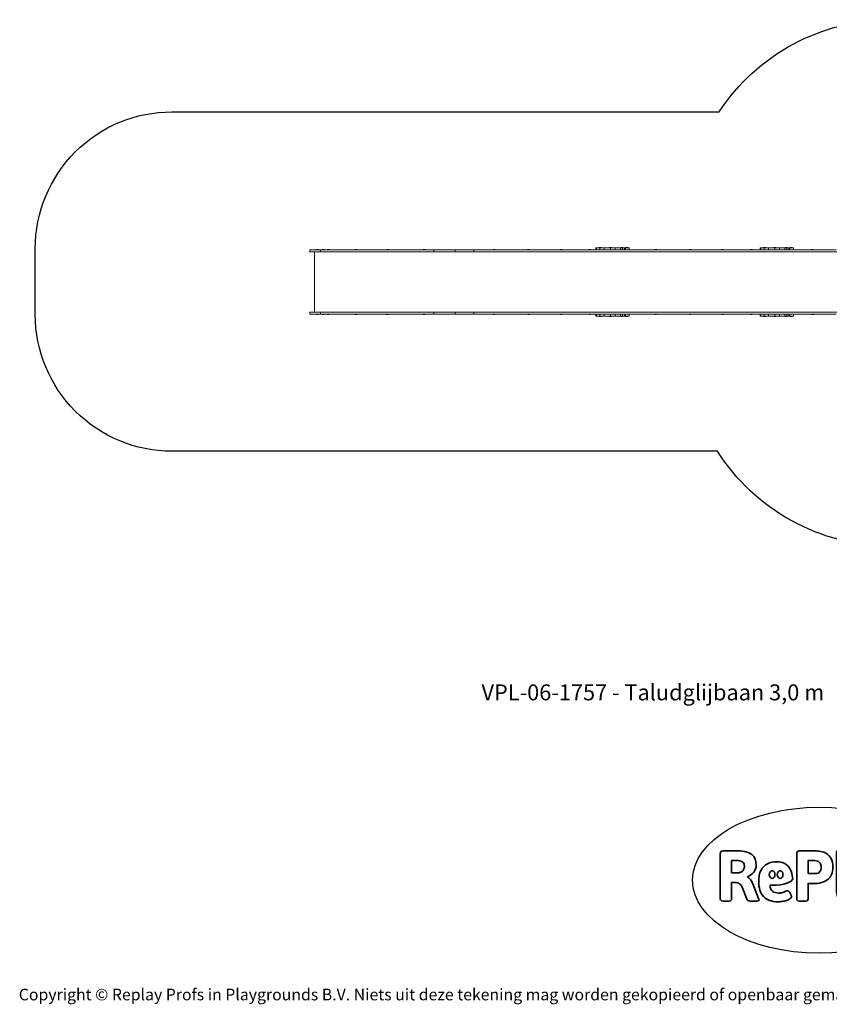
# Model space of a CAD drawing. Units: millimetres. Extents: x -4534 to 4839, y -3372 to 3829.
# Drawn here: x -4534 to 1389, y -3372 to 3829 of the extents above; entities that cross this region are included whole.
import ezdxf

# ---------------------------------------------------------------- set-up
doc = ezdxf.new("R2010")
doc.units = ezdxf.units.MM
doc.layers.add('Benaming', color=7, linetype='Continuous', lineweight=20, true_color=0x00a19a)
doc.layers.add('Logo-Copywrite', color=7, linetype='Continuous')
doc.layers.add('Opvangzone', color=7, linetype='Continuous', true_color=0x00a19a)
doc.layers.add('Toestel 2D', color=7, linetype='Continuous', lineweight=20)
doc.styles.get("Standard").update_dxf_attribs({"font": 'arial.ttf'})
doc.styles.add('VR Benaming txt 140', font='arial.ttf', dxfattribs={"height": 140})

# ---------------------------------------------------------------- blocks, each defined once
blk = doc.blocks.new('onderschrift')
at = {"layer": 'Logo-Copywrite'}
blk.add_ellipse((1314.4, -2464.5), major_axis=(924.9, 0), ratio=0.576701, dxfattribs=at)
at = {"layer": 'Logo-Copywrite', "lineweight": 35}
for points, knots in [([(623.9, -2618.7), (602.2, -2618.7), (591.4, -2612.9), (591.4, -2601.3), (591.4, -2601.3), (591.4, -2271.9), (591.4, -2271.9), (591.4, -2257.5), (598.6, -2250.2), (613.1, -2250.2), (613.1, -2250.2), (719, -2250.2), (719, -2250.2), (766.1, -2250.2), (800.4, -2259.1), (822, -2276.8), (843.5, -2294.6), (854.3, -2319.7), (854.3, -2352.3), (854.3, -2373.3), (848.4, -2391.2), (836.6, -2405.9), (824.8, -2420.5), (809.5, -2431.5), (790.7, -2438.7), (790.7, -2438.7), (790.7, -2440.9), (790.7, -2440.9), (797.6, -2443.4), (804.7, -2449.5), (811.9, -2459.1), (819.1, -2468.7), (825.1, -2479.3), (829.8, -2490.9), (829.8, -2490.9), (872.5, -2597.5), (872.5, -2597.5), (874.3, -2602.3), (875.3, -2605.7), (875.3, -2607.9), (875.3, -2615.1), (864.4, -2618.7), (842.7, -2618.7), (842.7, -2618.7), (820.4, -2618.7), (820.4, -2618.7), (812.4, -2618.7), (805.6, -2617.9), (800, -2616.3), (794.4, -2614.7), (790.7, -2611.7), (788.9, -2607.3), (788.9, -2607.3), (751.1, -2514.2), (751.1, -2514.2), (745.6, -2503.4), (739.6, -2495.2), (732.9, -2489.8), (726.2, -2484.3), (713.9, -2481.6), (696.2, -2481.6), (696.2, -2481.6), (675, -2481.6), (675, -2481.6), (675, -2481.6), (675, -2601.3), (675, -2601.3), (675, -2612.9), (664.1, -2618.7), (642.4, -2618.7), (642.4, -2618.7), (623.9, -2618.7), (623.9, -2618.7)], [0, 0, 0, 0, 1, 1, 1, 2, 2, 2, 3, 3, 3, 4, 4, 4, 5, 5, 5, 6, 6, 6, 7, 7, 7, 8, 8, 8, 9, 9, 9, 10, 10, 10, 11, 11, 11, 12, 12, 12, 13, 13, 13, 14, 14, 14, 15, 15, 15, 16, 16, 16, 17, 17, 17, 18, 18, 18, 19, 19, 19, 20, 20, 20, 21, 21, 21, 22, 22, 22, 23, 23, 23, 24, 24, 24, 24]), ([(1183.3, -2618.7), (1161.6, -2618.7), (1150.7, -2612.9), (1150.7, -2601.3), (1150.7, -2601.3), (1150.7, -2271.9), (1150.7, -2271.9), (1150.7, -2257.5), (1158, -2250.2), (1172.5, -2250.2), (1172.5, -2250.2), (1286.5, -2250.2), (1286.5, -2250.2), (1298.5, -2250.2), (1311.9, -2251.6), (1326.7, -2254.3), (1341.6, -2257), (1355.8, -2262.4), (1369.4, -2270.3), (1383, -2278.3), (1394.1, -2290.2), (1402.8, -2306.2), (1411.5, -2322.1), (1415.8, -2343.1), (1415.8, -2369.2), (1415.8, -2390.2), (1412.6, -2407.8), (1406, -2421.9), (1399.5, -2436), (1391.1, -2447.5), (1380.8, -2456.4), (1370.5, -2465.2), (1359.6, -2471.9), (1348.2, -2476.5), (1336.8, -2481), (1326, -2484.1), (1315.9, -2485.7), (1305.7, -2487.3), (1297.8, -2488.2), (1292, -2488.2), (1292, -2488.2), (1234.4, -2488.2), (1234.4, -2488.2), (1234.4, -2488.2), (1234.4, -2601.3), (1234.4, -2601.3), (1234.4, -2612.9), (1223.5, -2618.7), (1201.8, -2618.7), (1201.8, -2618.7), (1183.3, -2618.7), (1183.3, -2618.7)], [0, 0, 0, 0, 1, 1, 1, 2, 2, 2, 3, 3, 3, 4, 4, 4, 5, 5, 5, 6, 6, 6, 7, 7, 7, 8, 8, 8, 9, 9, 9, 10, 10, 10, 11, 11, 11, 12, 12, 12, 13, 13, 13, 14, 14, 14, 15, 15, 15, 16, 16, 16, 17, 17, 17, 17]), ([(1520.3, -2622), (1507.7, -2622), (1496.3, -2620.3), (1486.4, -2616.8), (1476.4, -2613.4), (1468.1, -2608.1), (1461.4, -2600.8), (1454.7, -2593.6), (1449.6, -2584.4), (1446.2, -2573.4), (1442.7, -2562.3), (1441, -2549.2), (1441, -2534), (1441, -2534), (1441, -2262.1), (1441, -2262.1), (1441, -2250.5), (1451.9, -2244.7), (1473.6, -2244.7), (1473.6, -2244.7), (1488.8, -2244.7), (1488.8, -2244.7), (1510.6, -2244.7), (1521.4, -2250.5), (1521.4, -2262.1), (1521.4, -2262.1), (1521.4, -2535.1), (1521.4, -2535.1), (1521.4, -2543), (1523, -2548.9), (1526, -2552.7), (1529.1, -2556.5), (1534.1, -2558.4), (1541, -2558.4), (1543.5, -2558.4), (1546.2, -2558.1), (1549.1, -2557.3), (1552, -2556.6), (1554.2, -2556.3), (1555.7, -2556.3), (1559.3, -2556.3), (1562.4, -2559.3), (1564.9, -2565.2), (1567.4, -2571.2), (1569.3, -2577.4), (1570.6, -2583.7), (1571.9, -2590), (1572.5, -2593.9), (1572.5, -2595.4), (1572.5, -2603.7), (1569.3, -2609.8), (1563, -2613.6), (1556.6, -2617.4), (1549.4, -2619.7), (1541.3, -2620.6), (1533.1, -2621.5), (1526.1, -2622), (1520.3, -2622)], [0, 0, 0, 0, 1, 1, 1, 2, 2, 2, 3, 3, 3, 4, 4, 4, 5, 5, 5, 6, 6, 6, 7, 7, 7, 8, 8, 8, 9, 9, 9, 10, 10, 10, 11, 11, 11, 12, 12, 12, 13, 13, 13, 14, 14, 14, 15, 15, 15, 16, 16, 16, 17, 17, 17, 18, 18, 18, 19, 19, 19, 19]), ([(675, -2409.4), (675, -2409.4), (726.6, -2409.4), (726.6, -2409.4), (734.2, -2409.4), (741.2, -2407.3), (747.5, -2403.1), (753.9, -2399), (758.9, -2393.4), (762.7, -2386.3), (766.5, -2379.2), (768.4, -2371.4), (768.4, -2362.7), (768.4, -2350), (764.4, -2339.9), (756.2, -2332.5), (748.1, -2325.1), (736.9, -2321.4), (722.8, -2321.4), (722.8, -2321.4), (675, -2321.4), (675, -2321.4), (675, -2321.4), (675, -2409.4), (675, -2409.4)], [0, 0, 0, 0, 1, 1, 1, 2, 2, 2, 3, 3, 3, 4, 4, 4, 5, 5, 5, 6, 6, 6, 7, 7, 7, 8, 8, 8, 8]), ([(1121.4, -2453.6), (1121.4, -2440.4), (1118.3, -2420.7), (1110.5, -2399.5), (1102.7, -2378.3), (1090.3, -2361.3), (1073.3, -2348.5), (1056.3, -2335.6), (1033.5, -2329.2), (1004.8, -2329.2), (979.1, -2329.2), (956.3, -2334.1), (936.4, -2343.9), (916.5, -2353.6), (900.9, -2369.4), (889.7, -2391.1), (878.4, -2412.8), (872.8, -2441.6), (872.8, -2477.5), (872.8, -2521.3), (884.1, -2556.4), (906.8, -2582.6), (929.4, -2608.9), (965.4, -2622), (1014.6, -2622), (1022.2, -2622), (1031.5, -2621.3), (1042.6, -2619.8), (1053.6, -2618.4), (1064.5, -2616), (1075.2, -2612.8), (1085.9, -2609.5), (1094.7, -2605.4), (1101.8, -2600.5), (1108.9, -2595.6), (1112.4, -2589.8), (1112.4, -2582.9), (1112.4, -2579.3), (1110.9, -2574.2), (1107.8, -2567.7), (1104.7, -2561.2), (1101, -2555.2), (1096.6, -2549.7), (1092.3, -2544.3), (1088.1, -2541.6), (1084.2, -2541.6), (1081.6, -2541.6), (1077.4, -2542.9), (1071.4, -2545.7), (1065.4, -2548.4), (1058, -2551.2), (1049.1, -2554.1), (1040.2, -2557), (1030, -2558.4), (1018.4, -2558.4), (1000.7, -2558.4), (986.3, -2554.4), (975.2, -2546.2), (964.2, -2538.1), (957.2, -2523), (955.9, -2501.6), (959.9, -2501.6), (962.3, -2501.6), (967.5, -2501.6), (1057.4, -2501.6), (1121.4, -2478.9), (1121.4, -2453.6)], [0, 0, 0, 0, 1, 1, 1, 2, 2, 2, 3, 3, 3, 4, 4, 4, 5, 5, 5, 6, 6, 6, 7, 7, 7, 8, 8, 8, 9, 9, 9, 10, 10, 10, 11, 11, 11, 12, 12, 12, 13, 13, 13, 14, 14, 14, 15, 15, 15, 16, 16, 16, 17, 17, 17, 18, 18, 18, 19, 19, 19, 20, 20, 20, 21, 21, 21, 22, 22, 22, 22]), ([(1234.4, -2416.4), (1234.4, -2416.4), (1282.7, -2416.4), (1282.7, -2416.4), (1287.8, -2416.4), (1293.1, -2415.8), (1298.8, -2414.5), (1304.4, -2413.3), (1309.5, -2410.9), (1314.2, -2407.5), (1318.9, -2404), (1322.7, -2399.2), (1325.6, -2393.1), (1328.5, -2386.9), (1330, -2379), (1330, -2369.2), (1330, -2356.1), (1327.4, -2346.2), (1322.4, -2339.3), (1317.3, -2332.4), (1311.2, -2327.7), (1303.9, -2325.2), (1296.7, -2322.7), (1289.6, -2321.4), (1282.7, -2321.4), (1282.7, -2321.4), (1234.4, -2321.4), (1234.4, -2321.4), (1234.4, -2321.4), (1234.4, -2416.4), (1234.4, -2416.4)], [0, 0, 0, 0, 1, 1, 1, 2, 2, 2, 3, 3, 3, 4, 4, 4, 5, 5, 5, 6, 6, 6, 7, 7, 7, 8, 8, 8, 9, 9, 9, 10, 10, 10, 10]), ([(1667.5, -2622), (1638.2, -2622), (1617.5, -2614.3), (1605.3, -2598.9), (1593.2, -2583.5), (1587.1, -2564.8), (1587.1, -2542.7), (1587.1, -2531.5), (1588.8, -2520), (1592.3, -2508.2), (1595.7, -2496.4), (1602.7, -2485.5), (1613.2, -2475.3), (1623.7, -2465.2), (1639.4, -2457), (1660.2, -2450.9), (1681, -2444.7), (1708.6, -2441.6), (1743, -2441.6), (1743, -2441.6), (1743, -2423.7), (1743, -2423.7), (1743, -2413.2), (1739.7, -2405.4), (1733, -2400.4), (1726.3, -2395.3), (1715.5, -2392.7), (1700.7, -2392.7), (1687.6, -2392.7), (1676.3, -2394.2), (1666.7, -2397.1), (1657.1, -2400), (1649.3, -2402.9), (1643.4, -2405.8), (1637.4, -2408.7), (1633.3, -2410.1), (1631.1, -2410.1), (1627.5, -2410.1), (1623.4, -2407.3), (1618.9, -2401.7), (1614.4, -2396.1), (1610.6, -2389.8), (1607.5, -2382.7), (1604.4, -2375.6), (1602.9, -2370.3), (1602.9, -2366.7), (1602.9, -2360.5), (1607.3, -2354.5), (1616.2, -2348.7), (1625.1, -2343), (1637.4, -2338.2), (1653.1, -2334.6), (1668.9, -2331), (1686.7, -2329.2), (1706.6, -2329.2), (1735.2, -2329.2), (1758.1, -2333.1), (1775.1, -2340.9), (1792.1, -2348.7), (1804.4, -2359.3), (1812, -2372.9), (1819.6, -2386.5), (1823.4, -2402.2), (1823.4, -2419.9), (1823.4, -2419.9), (1823.4, -2522), (1823.4, -2522), (1823.4, -2540.9), (1824, -2555.3), (1825.1, -2565.2), (1826.1, -2575.2), (1827.2, -2582.6), (1828.3, -2587.5), (1829.4, -2592.4), (1829.9, -2596.8), (1829.9, -2600.8), (1829.9, -2604.1), (1827.5, -2606.8), (1822.6, -2609), (1817.7, -2611.1), (1811.8, -2612.9), (1804.7, -2614.4), (1797.6, -2615.8), (1790.7, -2616.8), (1784, -2617.4), (1777.3, -2617.9), (1772.4, -2618.2), (1769.1, -2618.2), (1763.3, -2618.2), (1759.1, -2616.1), (1756.3, -2611.9), (1753.6, -2607.8), (1751.7, -2602.7), (1750.6, -2596.7), (1749.5, -2590.8), (1748.5, -2585.4), (1747.4, -2580.7), (1746.3, -2582.9), (1742.6, -2587.3), (1736.2, -2594), (1729.9, -2600.7), (1721, -2607.1), (1709.6, -2613), (1698.2, -2619), (1684.2, -2622), (1667.5, -2622)], [0, 0, 0, 0, 1, 1, 1, 2, 2, 2, 3, 3, 3, 4, 4, 4, 5, 5, 5, 6, 6, 6, 7, 7, 7, 8, 8, 8, 9, 9, 9, 10, 10, 10, 11, 11, 11, 12, 12, 12, 13, 13, 13, 14, 14, 14, 15, 15, 15, 16, 16, 16, 17, 17, 17, 18, 18, 18, 19, 19, 19, 20, 20, 20, 21, 21, 21, 22, 22, 22, 23, 23, 23, 24, 24, 24, 25, 25, 25, 26, 26, 26, 27, 27, 27, 28, 28, 28, 29, 29, 29, 30, 30, 30, 31, 31, 31, 32, 32, 32, 33, 33, 33, 34, 34, 34, 35, 35, 35, 35]), ([(1921.2, -2729.6), (1899.4, -2729.6), (1888.6, -2725.7), (1888.6, -2718.1), (1888.6, -2716.7), (1888.8, -2715.2), (1889.1, -2713.5), (1889.5, -2711.9), (1890, -2710.2), (1890.8, -2708.4), (1890.8, -2708.4), (1925.1, -2616.8), (1925.1, -2616.8), (1925.1, -2616.8), (1835.3, -2354.2), (1835.3, -2354.2), (1835, -2352.4), (1834.5, -2350.6), (1834, -2349), (1833.4, -2347.4), (1833.2, -2345.9), (1833.2, -2344.4), (1833.2, -2336.4), (1844.2, -2332.5), (1866.3, -2332.5), (1866.3, -2332.5), (1883.7, -2332.5), (1883.7, -2332.5), (1891.7, -2332.5), (1898.4, -2333.3), (1903.8, -2334.9), (1909.2, -2336.5), (1912.7, -2339.5), (1914.1, -2343.9), (1914.1, -2343.9), (1946.2, -2444.4), (1946.2, -2444.4), (1948, -2450.5), (1950.3, -2460.1), (1953.2, -2473.1), (1956.1, -2486.2), (1958.8, -2498.5), (1961.4, -2510.1), (1961.4, -2510.1), (1963.5, -2510.1), (1963.5, -2510.1), (1966.1, -2498.5), (1968.8, -2486.1), (1971.7, -2472.9), (1974.6, -2459.7), (1976.9, -2450.2), (1978.8, -2444.4), (1978.8, -2444.4), (2010.8, -2343.9), (2010.8, -2343.9), (2012.2, -2339.5), (2015.7, -2336.5), (2021.1, -2334.9), (2026.6, -2333.3), (2033.3, -2332.5), (2041.2, -2332.5), (2041.2, -2332.5), (2054.3, -2332.5), (2054.3, -2332.5), (2076, -2332.5), (2086.9, -2336.4), (2086.9, -2344.4), (2086.9, -2346.9), (2086.3, -2350.2), (2085.2, -2354.2), (2085.2, -2354.2), (1960.8, -2718.1), (1960.8, -2718.1), (1959.4, -2722.5), (1955.9, -2725.5), (1950.5, -2727.1), (1945.1, -2728.7), (1938.4, -2729.6), (1930.4, -2729.6), (1930.4, -2729.6), (1921.2, -2729.6), (1921.2, -2729.6)], [0, 0, 0, 0, 1, 1, 1, 2, 2, 2, 3, 3, 3, 4, 4, 4, 5, 5, 5, 6, 6, 6, 7, 7, 7, 8, 8, 8, 9, 9, 9, 10, 10, 10, 11, 11, 11, 12, 12, 12, 13, 13, 13, 14, 14, 14, 15, 15, 15, 16, 16, 16, 17, 17, 17, 18, 18, 18, 19, 19, 19, 20, 20, 20, 21, 21, 21, 22, 22, 22, 23, 23, 23, 24, 24, 24, 25, 25, 25, 26, 26, 26, 27, 27, 27, 27]), ([(956.1, -2443.4), (947.9, -2432.3), (947.9, -2414.3), (956.1, -2403.2), (964.2, -2392.1), (977.5, -2392.1), (985.7, -2403.2), (993.9, -2414.3), (993.9, -2432.3), (985.7, -2443.4), (977.5, -2454.5), (964.2, -2454.5), (956.1, -2443.4)], [0, 0, 0, 0, 1, 1, 1, 2, 2, 2, 3, 3, 3, 4, 4, 4, 4]), ([(1014.5, -2403.2), (1022.6, -2392.1), (1035.9, -2392.1), (1044.1, -2403.2), (1052.3, -2414.3), (1052.3, -2432.3), (1044.1, -2443.4), (1035.9, -2454.5), (1022.6, -2454.5), (1014.5, -2443.4), (1006.3, -2432.3), (1006.3, -2414.3), (1014.5, -2403.2)], [0, 0, 0, 0, 1, 1, 1, 2, 2, 2, 3, 3, 3, 4, 4, 4, 4]), ([(1694.1, -2558.4), (1704.6, -2558.4), (1714.3, -2555.2), (1723.2, -2548.7), (1732.1, -2542.1), (1738.7, -2534), (1743, -2524.2), (1743, -2524.2), (1743, -2494.3), (1743, -2494.3), (1730, -2494.3), (1718.8, -2495.2), (1709.4, -2497), (1699.9, -2498.9), (1692.1, -2501.4), (1685.7, -2504.7), (1679.4, -2507.9), (1674.7, -2512.1), (1671.6, -2517.1), (1668.5, -2522.2), (1667, -2528), (1667, -2534.5), (1667, -2541.4), (1669.2, -2547.1), (1673.8, -2551.6), (1678.3, -2556.2), (1685.1, -2558.4), (1694.1, -2558.4)], [0, 0, 0, 0, 1, 1, 1, 2, 2, 2, 3, 3, 3, 4, 4, 4, 5, 5, 5, 6, 6, 6, 7, 7, 7, 8, 8, 8, 9, 9, 9, 9])]:
    blk.add_open_spline(points, degree=3, knots=knots, dxfattribs=at)
at = {"layer": 'Logo-Copywrite', "insert": (-4540.5, -3258), "char_height": 85, "attachment_point": 1}
blk.add_mtext_dynamic_manual_height_columns('{\\fAsap|b0|i0|c0|p2;Copyright © Replay Profs in Playgrounds B.V. Niets uit deze tekening mag worden gekopieerd of openbaar gemaakt, zonder toestemming van Replay Profs in Playgrounds B.V.}', width=10615.551, gutter_width=10, heights=[0], dxfattribs=at)
blk = doc.blocks.new('1757')
at = {"color": 0}
for p, q in [((-253.92, 22.34), (-253.92, 23.84)), ((-249.08, 23.84), (-253.92, 23.84)), ((-250.39, 22.34), (-253.92, 22.34)), ((-250.39, -21.71), (-250.39, 22.34)), ((-246.07, 22.34), (-250.39, 22.34)), ((-249.08, 23.89), (-248.89, 24)), ((-249.08, 23.84), (-249.08, 23.89)), ((-249.08, 23.89), (-247.59, 23.89)), ((-247.59, 23.84), (-249.08, 23.84)), ((-248.89, 24), (-248.67, 24.09)), ((-248.89, 24), (-247.78, 24)), ((-248.67, 24.09), (-247.99, 24.09)), ((-247.78, 24), (-247.99, 24.09)), ((-247.59, 23.89), (-247.78, 24)), ((-247.59, 23.84), (-247.59, 23.89)), ((-246.07, 23.84), (-247.59, 23.84)), ((-246.07, 22.34), (-246.07, 23.84)), ((-244.88, 23.84), (-246.07, 23.84)), ((-163.18, 22.34), (-246.07, 22.34)), ((-244.88, 23.89), (-244.69, 24)), ((-244.88, 23.84), (-244.88, 23.89)), ((-244.88, 23.89), (-243.39, 23.89)), ((-243.39, 23.84), (-244.88, 23.84)), ((-244.69, 24), (-244.47, 24.09)), ((-244.69, 24), (-243.58, 24)), ((-244.47, 24.09), (-243.79, 24.09)), ((-243.58, 24), (-243.79, 24.09)), ((-243.39, 23.89), (-243.58, 24)), ((-243.39, 23.84), (-243.39, 23.89)), ((-243.39, 23.84), (-241.28, 23.84)), ((-241.28, 23.89), (-241.09, 24)), ((-241.28, 23.84), (-241.28, 23.89)), ((-241.28, 23.89), (-239.79, 23.89)), ((-239.79, 23.84), (-241.28, 23.84)), ((-241.09, 24), (-240.87, 24.09)), ((-241.09, 24), (-239.98, 24)), ((-240.87, 24.09), (-240.19, 24.09)), ((-239.98, 24), (-240.19, 24.09)), ((-239.79, 23.89), (-239.98, 24)), ((-239.79, 23.84), (-239.79, 23.89)), ((-239.79, 23.84), (-220.78, 23.84)), ((-220.78, 23.89), (-220.59, 24)), ((-220.78, 23.84), (-220.78, 23.89)), ((-220.78, 23.89), (-219.29, 23.89)), ((-219.29, 23.84), (-220.78, 23.84)), ((-220.59, 24), (-220.37, 24.09)), ((-220.59, 24), (-219.48, 24)), ((-220.37, 24.09), (-219.69, 24.09)), ((-219.48, 24), (-219.69, 24.09)), ((-219.29, 23.89), (-219.48, 24)), ((-219.29, 23.84), (-219.29, 23.89)), ((-219.29, 23.84), (-197.88, 23.84)), ((-197.88, 23.89), (-197.69, 24)), ((-197.88, 23.84), (-197.88, 23.89)), ((-197.88, 23.89), (-196.39, 23.89)), ((-196.39, 23.84), (-197.88, 23.84)), ((-197.69, 24), (-197.47, 24.09)), ((-197.69, 24), (-196.58, 24)), ((-197.47, 24.09), (-196.79, 24.09)), ((-196.58, 24), (-196.79, 24.09)), ((-196.39, 23.89), (-196.58, 24)), ((-196.39, 23.84), (-196.39, 23.89)), ((-196.39, 23.84), (-171.06, 23.84)), ((-171.06, 23.89), (-170.87, 24)), ((-171.06, 23.84), (-171.06, 23.89)), ((-171.06, 23.89), (-169.57, 23.89)), ((-169.57, 23.84), (-171.06, 23.84)), ((-170.87, 24), (-170.65, 24.09)), ((-170.87, 24), (-169.76, 24)), ((-170.65, 24.09), (-169.97, 24.09)), ((-169.76, 24), (-169.97, 24.09)), ((-169.57, 23.89), (-169.76, 24)), ((-169.57, 23.84), (-169.57, 23.89)), ((-169.57, 23.84), (-163.18, 23.84)), ((-163.18, 22.34), (-163.18, 23.84)), ((-147.66, 23.84), (-163.18, 23.84)), ((-147.66, 22.34), (-163.18, 22.34)), ((-147.66, 22.34), (-147.66, 23.84)), ((-133.96, 23.84), (-147.66, 23.84)), ((-133.96, 22.34), (-147.66, 22.34)), ((-133.96, 22.34), (-133.96, 23.84)), ((-133.96, 23.84), (-119.76, 23.84)), ((169.72, 22.34), (-133.96, 22.34)), ((-119.76, 23.89), (-119.57, 24)), ((-119.76, 23.84), (-119.76, 23.89)), ((-119.76, 23.89), (-118.27, 23.89)), ((-118.27, 23.84), (-119.76, 23.84)), ((-119.57, 24), (-119.35, 24.09)), ((-119.57, 24), (-118.46, 24)), ((-119.35, 24.09), (-118.67, 24.09)), ((-118.46, 24), (-118.67, 24.09)), ((-118.27, 23.89), (-118.46, 24)), ((-118.27, 23.84), (-118.27, 23.89)), ((-118.27, 23.84), (-94.56, 23.84)), ((-94.56, 23.89), (-94.37, 24)), ((-94.56, 23.84), (-94.56, 23.89)), ((-94.56, 23.89), (-93.07, 23.89)), ((-93.07, 23.84), (-94.56, 23.84)), ((-94.37, 24), (-94.15, 24.09)), ((-94.37, 24), (-93.26, 24)), ((-94.15, 24.09), (-93.47, 24.09)), ((-93.26, 24), (-93.47, 24.09)), ((-93.07, 23.89), (-93.26, 24)), ((-93.07, 23.84), (-93.07, 23.89)), ((-93.07, 23.84), (-70.76, 23.84)), ((-70.76, 23.89), (-70.57, 24)), ((-70.76, 23.84), (-70.76, 23.89)), ((-70.76, 23.89), (-69.27, 23.89)), ((-69.27, 23.84), (-70.76, 23.84)), ((-70.57, 24), (-70.35, 24.09)), ((-70.57, 24), (-69.46, 24)), ((-70.35, 24.09), (-69.67, 24.09)), ((-69.46, 24), (-69.67, 24.09)), ((-69.27, 23.89), (-69.46, 24)), ((-69.27, 23.84), (-69.27, 23.89)), ((-69.27, 23.84), (-49.76, 23.84)), ((-49.76, 23.89), (-49.57, 24)), ((-49.76, 23.84), (-49.76, 23.89)), ((-49.76, 23.89), (-48.27, 23.89)), ((-48.27, 23.84), (-49.76, 23.84)), ((-49.57, 24), (-49.35, 24.09)), ((-49.57, 24), (-48.46, 24)), ((-49.35, 24.09), (-48.67, 24.09)), ((-48.46, 24), (-48.67, 24.09)), ((-48.27, 23.89), (-48.46, 24)), ((-48.27, 23.84), (-48.27, 23.89)), ((-48.27, 23.84), (-44.54, 23.84)), ((-44.15, 25.34), (-44.54, 25.34)), ((-44.54, 23.84), (-44.54, 25.34)), ((-44.15, 23.84), (-44.54, 23.84)), ((-44.15, 23.84), (-44.15, 25.34)), ((-42.26, 25.34), (-44.15, 25.34)), ((-41.62, 23.84), (-44.15, 23.84)), ((-42.26, 25.39), (-42.08, 25.5)), ((-42.26, 25.34), (-42.26, 25.39)), ((-42.26, 25.39), (-40.77, 25.39)), ((-41.62, 25.34), (-42.26, 25.34)), ((-42.08, 25.5), (-41.86, 25.59)), ((-42.08, 25.5), (-40.96, 25.5)), ((-41.86, 25.59), (-41.18, 25.59)), ((-41.62, 23.84), (-41.62, 25.34)), ((-40.77, 25.34), (-41.62, 25.34)), ((-38.53, 23.84), (-41.62, 23.84)), ((-40.96, 25.5), (-41.18, 25.59)), ((-40.77, 25.39), (-40.96, 25.5)), ((-40.77, 25.34), (-40.77, 25.39)), ((-38.53, 25.34), (-40.77, 25.34)), ((-38.53, 23.84), (-38.53, 25.34)), ((-34.66, 25.34), (-38.53, 25.34)), ((-33.98, 23.84), (-38.53, 23.84)), ((-34.66, 25.39), (-34.47, 25.5)), ((-34.66, 25.34), (-34.66, 25.39)), ((-34.66, 25.39), (-33.17, 25.39)), ((-33.98, 25.34), (-34.66, 25.34)), ((-34.47, 25.5), (-34.25, 25.59)), ((-34.47, 25.5), (-33.36, 25.5)), ((-34.25, 25.59), (-33.57, 25.59)), ((-33.98, 23.84), (-33.98, 25.34)), ((-33.17, 25.34), (-33.98, 25.34)), ((-30.42, 23.84), (-33.98, 23.84)), ((-33.36, 25.5), (-33.57, 25.59)), ((-33.17, 25.39), (-33.36, 25.5)), ((-33.17, 25.34), (-33.17, 25.39)), ((-30.42, 25.34), (-33.17, 25.34)), ((-26.49, 25.34), (-30.42, 25.34)), ((-30.42, 23.84), (-30.42, 25.34)), ((-26.49, 23.84), (-30.42, 23.84)), ((-26.49, 23.84), (-26.49, 25.34)), ((-26.36, 25.34), (-26.49, 25.34)), ((-25, 23.84), (-26.49, 23.84)), ((-26.36, 25.39), (-26.17, 25.5)), ((-26.36, 25.34), (-26.36, 25.39)), ((-26.36, 25.39), (-24.87, 25.39)), ((-25, 25.34), (-26.36, 25.34)), ((-26.17, 25.5), (-25.95, 25.59)), ((-26.17, 25.5), (-25.06, 25.5)), ((-25.95, 25.59), (-25.27, 25.59)), ((-25.06, 25.5), (-25.27, 25.59)), ((-24.87, 25.39), (-25.06, 25.5)), ((-25, 23.84), (-25, 25.34)), ((-24.87, 25.34), (-25, 25.34)), ((-23.65, 23.84), (-25, 23.84)), ((-24.87, 25.34), (-24.87, 25.39)), ((-23.65, 25.34), (-24.87, 25.34)), ((-22.83, 25.34), (-23.65, 25.34)), ((-23.65, 23.84), (-23.65, 25.34)), ((-22.83, 23.84), (-23.65, 23.84)), ((-22.83, 23.84), (-22.83, 25.34)), ((-22.76, 25.34), (-22.83, 25.34)), ((-20.19, 23.84), (-22.83, 23.84)), ((-22.76, 25.39), (-22.57, 25.5)), ((-22.76, 25.34), (-22.76, 25.39)), ((-22.76, 25.39), (-21.27, 25.39)), ((-21.27, 25.34), (-22.76, 25.34)), ((-22.57, 25.5), (-22.35, 25.59)), ((-22.57, 25.5), (-21.46, 25.5)), ((-22.35, 25.59), (-21.67, 25.59)), ((-21.46, 25.5), (-21.67, 25.59)), ((-21.27, 25.39), (-21.46, 25.5)), ((-21.27, 25.34), (-21.27, 25.39)), ((-20.19, 25.34), (-21.27, 25.34)), ((-20.19, 23.84), (-20.19, 25.34)), ((-20.19, 23.84), (-1.6, 23.84)), ((-1.6, 23.89), (-1.41, 24)), ((-1.6, 23.84), (-1.6, 23.89)), ((-1.6, 23.89), (-0.11, 23.89)), ((-0.11, 23.84), (-1.6, 23.84)), ((-1.41, 24), (-1.2, 24.09)), ((-1.41, 24), (-0.3, 24)), ((-1.2, 24.09), (-0.52, 24.09)), ((-0.3, 24), (-0.52, 24.09)), ((-0.11, 23.89), (-0.3, 24)), ((-0.11, 23.84), (-0.11, 23.89)), ((-0.11, 23.84), (23.6, 23.84)), ((23.6, 23.89), (23.79, 24)), ((23.6, 23.84), (23.6, 23.89)), ((23.6, 23.89), (25.09, 23.89)), ((25.09, 23.84), (23.6, 23.84)), ((23.79, 24), (24, 24.09)), ((23.79, 24), (24.9, 24)), ((24, 24.09), (24.68, 24.09)), ((24.9, 24), (24.68, 24.09)), ((25.09, 23.89), (24.9, 24)), ((25.09, 23.84), (25.09, 23.89)), ((25.09, 23.84), (47.4, 23.84)), ((47.4, 23.89), (47.59, 24)), ((47.4, 23.84), (47.4, 23.89)), ((47.4, 23.89), (48.89, 23.89)), ((48.89, 23.84), (47.4, 23.84)), ((47.59, 24), (47.8, 24.09)), ((47.59, 24), (48.7, 24)), ((47.8, 24.09), (48.48, 24.09)), ((48.7, 24), (48.48, 24.09)), ((48.89, 23.89), (48.7, 24)), ((48.89, 23.84), (48.89, 23.89)), ((48.89, 23.84), (68.4, 23.84)), ((68.4, 23.89), (68.59, 24)), ((68.4, 23.84), (68.4, 23.89)), ((68.4, 23.89), (69.89, 23.89)), ((69.89, 23.84), (68.4, 23.84)), ((68.59, 24), (68.8, 24.09)), ((68.59, 24), (69.7, 24)), ((68.8, 24.09), (69.48, 24.09)), ((69.7, 24), (69.48, 24.09)), ((69.89, 23.89), (69.7, 24)), ((69.89, 23.84), (69.89, 23.89)), ((69.89, 23.84), (75.66, 23.84)), ((76.06, 25.34), (75.66, 25.34)), ((75.66, 23.84), (75.66, 25.34)), ((76.06, 23.84), (75.66, 23.84)), ((76.06, 23.84), (76.06, 25.34)), ((77.94, 25.34), (76.06, 25.34)), ((78.58, 23.84), (76.06, 23.84)), ((77.94, 25.39), (78.13, 25.5)), ((77.94, 25.34), (77.94, 25.39)), ((77.94, 25.39), (79.43, 25.39)), ((78.58, 25.34), (77.94, 25.34)), ((78.13, 25.5), (78.35, 25.59)), ((78.13, 25.5), (79.24, 25.5)), ((78.35, 25.59), (79.03, 25.59)), ((78.58, 23.84), (78.58, 25.34)), ((79.43, 25.34), (78.58, 25.34)), ((81.67, 23.84), (78.58, 23.84)), ((79.24, 25.5), (79.03, 25.59)), ((79.43, 25.39), (79.24, 25.5)), ((79.43, 25.34), (79.43, 25.39)), ((81.67, 25.34), (79.43, 25.34)), ((81.67, 23.84), (81.67, 25.34)), ((85.55, 25.34), (81.67, 25.34)), ((86.22, 23.84), (81.67, 23.84)), ((85.55, 25.39), (85.74, 25.5)), ((85.55, 25.34), (85.55, 25.39)), ((85.55, 25.39), (87.04, 25.39)), ((86.22, 25.34), (85.55, 25.34)), ((85.74, 25.5), (85.96, 25.59)), ((85.74, 25.5), (86.85, 25.5)), ((85.96, 25.59), (86.63, 25.59)), ((86.22, 23.84), (86.22, 25.34)), ((87.04, 25.34), (86.22, 25.34)), ((89.78, 23.84), (86.22, 23.84)), ((86.85, 25.5), (86.63, 25.59)), ((87.04, 25.39), (86.85, 25.5)), ((87.04, 25.34), (87.04, 25.39)), ((89.78, 25.34), (87.04, 25.34)), ((93.72, 25.34), (89.78, 25.34)), ((89.78, 23.84), (89.78, 25.34)), ((93.72, 23.84), (89.78, 23.84)), ((93.72, 23.84), (93.72, 25.34)), ((93.85, 25.34), (93.72, 25.34)), ((95.21, 23.84), (93.72, 23.84)), ((93.85, 25.39), (94.04, 25.5)), ((93.85, 25.34), (93.85, 25.39)), ((93.85, 25.39), (95.34, 25.39)), ((95.21, 25.34), (93.85, 25.34)), ((94.04, 25.5), (94.26, 25.59)), ((94.04, 25.5), (95.15, 25.5)), ((94.26, 25.59), (94.93, 25.59)), ((95.15, 25.5), (94.93, 25.59)), ((95.34, 25.39), (95.15, 25.5)), ((95.21, 23.84), (95.21, 25.34)), ((95.34, 25.34), (95.21, 25.34)), ((96.56, 23.84), (95.21, 23.84)), ((95.34, 25.34), (95.34, 25.39)), ((96.56, 25.34), (95.34, 25.34)), ((97.37, 25.34), (96.56, 25.34)), ((96.56, 23.84), (96.56, 25.34)), ((97.37, 23.84), (96.56, 23.84)), ((97.37, 23.84), (97.37, 25.34)), ((97.45, 25.34), (97.37, 25.34)), ((100.01, 23.84), (97.37, 23.84)), ((97.45, 25.39), (97.64, 25.5)), ((97.45, 25.34), (97.45, 25.39)), ((97.45, 25.39), (98.94, 25.39)), ((98.94, 25.34), (97.45, 25.34)), ((97.64, 25.5), (97.86, 25.59)), ((97.64, 25.5), (98.75, 25.5)), ((97.86, 25.59), (98.53, 25.59)), ((98.75, 25.5), (98.53, 25.59)), ((98.94, 25.39), (98.75, 25.5)), ((98.94, 25.34), (98.94, 25.39)), ((100.01, 25.34), (98.94, 25.34)), ((100.01, 23.84), (100.01, 25.34)), ((100.01, 23.84), (113.2, 23.84)), ((113.2, 23.89), (113.39, 24)), ((113.2, 23.84), (113.2, 23.89)), ((113.2, 23.89), (114.69, 23.89)), ((114.69, 23.84), (113.2, 23.84)), ((113.39, 24), (113.6, 24.09)), ((113.39, 24), (114.5, 24)), ((113.6, 24.09), (114.28, 24.09)), ((114.5, 24), (114.28, 24.09)), ((114.69, 23.89), (114.5, 24)), ((114.69, 23.84), (114.69, 23.89)), ((114.69, 23.84), (131.2, 23.84)), ((-253.92, -21.71), (-253.92, -23.21)), ((-250.39, -21.71), (-253.92, -21.71)), ((-249.08, -23.21), (-253.92, -23.21)), ((-246.07, -21.71), (-250.39, -21.71)), ((-249.08, -23.21), (-249.08, -23.26)), ((-247.59, -23.21), (-249.08, -23.21)), ((-249.08, -23.26), (-248.89, -23.38)), ((-249.08, -23.26), (-247.59, -23.26)), ((-248.89, -23.38), (-248.67, -23.46)), ((-248.89, -23.38), (-247.78, -23.38)), ((-248.67, -23.46), (-247.99, -23.46)), ((-247.78, -23.38), (-247.99, -23.46)), ((-247.59, -23.26), (-247.78, -23.38)), ((-247.59, -23.21), (-247.59, -23.26)), ((-246.07, -23.21), (-247.59, -23.21)), ((-163.18, -21.71), (-246.07, -21.71)), ((-246.07, -21.71), (-246.07, -23.21)), ((-244.88, -23.21), (-246.07, -23.21)), ((-244.88, -23.21), (-244.88, -23.26)), ((-243.39, -23.21), (-244.88, -23.21)), ((-244.88, -23.26), (-244.69, -23.38)), ((-244.88, -23.26), (-243.39, -23.26)), ((-244.69, -23.38), (-244.47, -23.46)), ((-244.69, -23.38), (-243.58, -23.38)), ((-244.47, -23.46), (-243.79, -23.46)), ((-243.58, -23.38), (-243.79, -23.46)), ((-243.39, -23.26), (-243.58, -23.38)), ((-243.39, -23.21), (-241.28, -23.21)), ((-243.39, -23.21), (-243.39, -23.26)), ((-241.28, -23.21), (-241.28, -23.26)), ((-239.79, -23.21), (-241.28, -23.21)), ((-241.28, -23.26), (-241.09, -23.38)), ((-241.28, -23.26), (-239.79, -23.26)), ((-241.09, -23.38), (-240.87, -23.46)), ((-241.09, -23.38), (-239.98, -23.38)), ((-240.87, -23.46), (-240.19, -23.46)), ((-239.98, -23.38), (-240.19, -23.46)), ((-239.79, -23.26), (-239.98, -23.38)), ((-239.79, -23.21), (-220.78, -23.21)), ((-239.79, -23.21), (-239.79, -23.26)), ((-220.78, -23.21), (-220.78, -23.26)), ((-219.29, -23.21), (-220.78, -23.21)), ((-220.78, -23.26), (-220.59, -23.38)), ((-220.78, -23.26), (-219.29, -23.26)), ((-220.59, -23.38), (-220.37, -23.46)), ((-220.59, -23.38), (-219.48, -23.38)), ((-220.37, -23.46), (-219.69, -23.46)), ((-219.48, -23.38), (-219.69, -23.46)), ((-219.29, -23.26), (-219.48, -23.38)), ((-219.29, -23.21), (-197.88, -23.21)), ((-219.29, -23.21), (-219.29, -23.26)), ((-197.88, -23.21), (-197.88, -23.26)), ((-196.39, -23.21), (-197.88, -23.21)), ((-197.88, -23.26), (-197.69, -23.38)), ((-197.88, -23.26), (-196.39, -23.26)), ((-197.69, -23.38), (-197.47, -23.46)), ((-197.69, -23.38), (-196.58, -23.38)), ((-197.47, -23.46), (-196.79, -23.46)), ((-196.58, -23.38), (-196.79, -23.46)), ((-196.39, -23.26), (-196.58, -23.38)), ((-196.39, -23.21), (-171.06, -23.21)), ((-196.39, -23.21), (-196.39, -23.26)), ((-171.06, -23.21), (-171.06, -23.26)), ((-169.57, -23.21), (-171.06, -23.21)), ((-171.06, -23.26), (-170.87, -23.38)), ((-171.06, -23.26), (-169.57, -23.26)), ((-170.87, -23.38), (-170.65, -23.46)), ((-170.87, -23.38), (-169.76, -23.38)), ((-170.65, -23.46), (-169.97, -23.46)), ((-169.76, -23.38), (-169.97, -23.46)), ((-169.57, -23.26), (-169.76, -23.38)), ((-169.57, -23.21), (-169.57, -23.26)), ((-169.57, -23.21), (-163.18, -23.21)), ((-147.66, -21.71), (-163.18, -21.71)), ((-163.18, -21.71), (-163.18, -23.21)), ((-147.66, -23.21), (-163.18, -23.21)), ((-133.96, -21.71), (-147.66, -21.71)), ((-147.66, -21.71), (-147.66, -23.21)), ((-133.96, -23.21), (-147.66, -23.21)), ((169.72, -21.71), (-133.96, -21.71)), ((-133.96, -21.71), (-133.96, -23.21)), ((-119.76, -23.21), (-133.96, -23.21)), ((-119.76, -23.21), (-119.76, -23.26)), ((-118.27, -23.21), (-119.76, -23.21)), ((-119.76, -23.26), (-119.57, -23.38)), ((-119.76, -23.26), (-118.27, -23.26)), ((-119.57, -23.38), (-119.35, -23.46)), ((-119.57, -23.38), (-118.46, -23.38)), ((-119.35, -23.46), (-118.67, -23.46)), ((-118.46, -23.38), (-118.67, -23.46)), ((-118.27, -23.26), (-118.46, -23.38)), ((-118.27, -23.21), (-118.27, -23.26)), ((-118.27, -23.21), (-94.56, -23.21)), ((-94.56, -23.21), (-94.56, -23.26)), ((-93.07, -23.21), (-94.56, -23.21)), ((-94.56, -23.26), (-94.37, -23.38)), ((-94.56, -23.26), (-93.07, -23.26)), ((-94.37, -23.38), (-94.15, -23.46)), ((-94.37, -23.38), (-93.26, -23.38)), ((-94.15, -23.46), (-93.47, -23.46)), ((-93.26, -23.38), (-93.47, -23.46)), ((-93.07, -23.26), (-93.26, -23.38)), ((-93.07, -23.21), (-70.76, -23.21)), ((-93.07, -23.21), (-93.07, -23.26)), ((-70.76, -23.21), (-70.76, -23.26)), ((-69.27, -23.21), (-70.76, -23.21)), ((-70.76, -23.26), (-70.57, -23.38)), ((-70.76, -23.26), (-69.27, -23.26)), ((-70.57, -23.38), (-70.35, -23.46)), ((-70.57, -23.38), (-69.46, -23.38)), ((-70.35, -23.46), (-69.67, -23.46)), ((-69.46, -23.38), (-69.67, -23.46)), ((-69.27, -23.26), (-69.46, -23.38)), ((-69.27, -23.21), (-49.76, -23.21)), ((-69.27, -23.21), (-69.27, -23.26)), ((-49.76, -23.21), (-49.76, -23.26)), ((-48.27, -23.21), (-49.76, -23.21)), ((-49.76, -23.26), (-49.57, -23.38)), ((-49.76, -23.26), (-48.27, -23.26)), ((-49.57, -23.38), (-49.35, -23.46)), ((-49.57, -23.38), (-48.46, -23.38)), ((-49.35, -23.46), (-48.67, -23.46)), ((-48.46, -23.38), (-48.67, -23.46)), ((-48.27, -23.26), (-48.46, -23.38)), ((-48.27, -23.21), (-44.54, -23.21)), ((-48.27, -23.21), (-48.27, -23.26)), ((-44.15, -23.21), (-44.54, -23.21)), ((-44.54, -23.21), (-44.54, -24.71)), ((-44.15, -24.71), (-44.54, -24.71)), ((-41.62, -23.21), (-44.15, -23.21)), ((-44.15, -23.21), (-44.15, -24.71)), ((-42.26, -24.71), (-44.15, -24.71)), ((-42.26, -24.71), (-42.26, -24.76)), ((-42.26, -24.71), (-41.62, -24.71)), ((-42.26, -24.76), (-42.08, -24.88)), ((-42.26, -24.76), (-40.77, -24.76)), ((-42.08, -24.88), (-41.86, -24.96)), ((-42.08, -24.88), (-40.96, -24.88)), ((-41.86, -24.96), (-41.18, -24.96)), ((-38.53, -23.21), (-41.62, -23.21)), ((-41.62, -23.21), (-41.62, -24.71)), ((-41.62, -24.71), (-40.77, -24.71)), ((-40.96, -24.88), (-41.18, -24.96)), ((-40.77, -24.76), (-40.96, -24.88)), ((-40.77, -24.71), (-40.77, -24.76)), ((-38.53, -24.71), (-40.77, -24.71)), ((-33.98, -23.21), (-38.53, -23.21)), ((-38.53, -23.21), (-38.53, -24.71)), ((-34.66, -24.71), (-38.53, -24.71)), ((-34.66, -24.71), (-34.66, -24.76)), ((-34.66, -24.71), (-33.98, -24.71)), ((-34.66, -24.76), (-34.47, -24.88)), ((-34.66, -24.76), (-33.17, -24.76)), ((-34.47, -24.88), (-34.25, -24.96)), ((-34.47, -24.88), (-33.36, -24.88)), ((-34.25, -24.96), (-33.57, -24.96)), ((-30.42, -23.21), (-33.98, -23.21)), ((-33.98, -23.21), (-33.98, -24.71)), ((-33.98, -24.71), (-33.17, -24.71)), ((-33.36, -24.88), (-33.57, -24.96)), ((-33.17, -24.76), (-33.36, -24.88)), ((-33.17, -24.71), (-33.17, -24.76)), ((-33.17, -24.71), (-30.42, -24.71)), ((-26.49, -23.21), (-30.42, -23.21)), ((-30.42, -23.21), (-30.42, -24.71)), ((-26.49, -24.71), (-30.42, -24.71)), ((-25, -23.21), (-26.49, -23.21)), ((-26.49, -23.21), (-26.49, -24.71)), ((-26.49, -24.71), (-26.36, -24.71)), ((-26.36, -24.71), (-26.36, -24.76)), ((-26.36, -24.71), (-25, -24.71)), ((-26.36, -24.76), (-26.17, -24.88)), ((-26.36, -24.76), (-24.87, -24.76)), ((-26.17, -24.88), (-25.95, -24.96)), ((-26.17, -24.88), (-25.06, -24.88)), ((-25.95, -24.96), (-25.27, -24.96)), ((-25.06, -24.88), (-25.27, -24.96)), ((-24.87, -24.76), (-25.06, -24.88)), ((-23.65, -23.21), (-25, -23.21)), ((-25, -23.21), (-25, -24.71)), ((-24.87, -24.71), (-25, -24.71)), ((-24.87, -24.71), (-24.87, -24.76)), ((-23.65, -24.71), (-24.87, -24.71)), ((-22.83, -23.21), (-23.65, -23.21)), ((-23.65, -23.21), (-23.65, -24.71)), ((-22.83, -24.71), (-23.65, -24.71)), ((-20.19, -23.21), (-22.83, -23.21)), ((-22.83, -23.21), (-22.83, -24.71)), ((-22.83, -24.71), (-22.76, -24.71)), ((-22.76, -24.71), (-22.76, -24.76)), ((-22.76, -24.71), (-21.27, -24.71)), ((-22.76, -24.76), (-22.57, -24.88)), ((-22.76, -24.76), (-21.27, -24.76)), ((-22.57, -24.88), (-22.35, -24.96)), ((-22.57, -24.88), (-21.46, -24.88)), ((-22.35, -24.96), (-21.67, -24.96)), ((-21.46, -24.88), (-21.67, -24.96)), ((-21.27, -24.76), (-21.46, -24.88)), ((-21.27, -24.71), (-21.27, -24.76)), ((-20.19, -24.71), (-21.27, -24.71)), ((-20.19, -23.21), (-1.6, -23.21)), ((-20.19, -23.21), (-20.19, -24.71)), ((-1.6, -23.21), (-1.6, -23.26)), ((-0.11, -23.21), (-1.6, -23.21)), ((-1.6, -23.26), (-1.41, -23.38)), ((-1.6, -23.26), (-0.11, -23.26)), ((-1.41, -23.38), (-1.2, -23.46)), ((-1.41, -23.38), (-0.3, -23.38)), ((-1.2, -23.46), (-0.52, -23.46)), ((-0.3, -23.38), (-0.52, -23.46)), ((-0.11, -23.26), (-0.3, -23.38)), ((-0.11, -23.21), (23.6, -23.21)), ((-0.11, -23.21), (-0.11, -23.26)), ((23.6, -23.21), (23.6, -23.26)), ((25.09, -23.21), (23.6, -23.21)), ((23.6, -23.26), (23.79, -23.38)), ((23.6, -23.26), (25.09, -23.26)), ((23.79, -23.38), (24, -23.46)), ((23.79, -23.38), (24.9, -23.38)), ((24, -23.46), (24.68, -23.46)), ((24.9, -23.38), (24.68, -23.46)), ((25.09, -23.26), (24.9, -23.38)), ((25.09, -23.21), (47.4, -23.21)), ((25.09, -23.21), (25.09, -23.26)), ((47.4, -23.21), (47.4, -23.26)), ((48.89, -23.21), (47.4, -23.21)), ((47.4, -23.26), (47.59, -23.38)), ((47.4, -23.26), (48.89, -23.26)), ((47.59, -23.38), (47.8, -23.46)), ((47.59, -23.38), (48.7, -23.38)), ((47.8, -23.46), (48.48, -23.46)), ((48.7, -23.38), (48.48, -23.46)), ((48.89, -23.26), (48.7, -23.38)), ((48.89, -23.21), (68.4, -23.21)), ((48.89, -23.21), (48.89, -23.26)), ((68.4, -23.21), (68.4, -23.26)), ((69.89, -23.21), (68.4, -23.21)), ((68.4, -23.26), (68.59, -23.38)), ((68.4, -23.26), (69.89, -23.26)), ((68.59, -23.38), (68.8, -23.46)), ((68.59, -23.38), (69.7, -23.38)), ((68.8, -23.46), (69.48, -23.46)), ((69.7, -23.38), (69.48, -23.46)), ((69.89, -23.26), (69.7, -23.38)), ((69.89, -23.21), (75.66, -23.21)), ((69.89, -23.21), (69.89, -23.26)), ((76.06, -23.21), (75.66, -23.21)), ((75.66, -23.21), (75.66, -24.71)), ((76.06, -24.71), (75.66, -24.71)), ((78.58, -23.21), (76.06, -23.21)), ((76.06, -23.21), (76.06, -24.71)), ((77.94, -24.71), (76.06, -24.71)), ((77.94, -24.71), (77.94, -24.76)), ((77.94, -24.71), (78.58, -24.71)), ((77.94, -24.76), (78.13, -24.88)), ((77.94, -24.76), (79.43, -24.76)), ((78.13, -24.88), (78.35, -24.96)), ((78.13, -24.88), (79.24, -24.88)), ((78.35, -24.96), (79.03, -24.96)), ((81.67, -23.21), (78.58, -23.21)), ((78.58, -23.21), (78.58, -24.71)), ((78.58, -24.71), (79.43, -24.71)), ((79.24, -24.88), (79.03, -24.96)), ((79.43, -24.76), (79.24, -24.88)), ((79.43, -24.71), (79.43, -24.76)), ((81.67, -24.71), (79.43, -24.71)), ((86.22, -23.21), (81.67, -23.21)), ((81.67, -23.21), (81.67, -24.71)), ((85.55, -24.71), (81.67, -24.71)), ((85.55, -24.71), (85.55, -24.76)), ((85.55, -24.71), (86.22, -24.71)), ((85.55, -24.76), (85.74, -24.88)), ((85.55, -24.76), (87.04, -24.76)), ((85.74, -24.88), (85.96, -24.96)), ((85.74, -24.88), (86.85, -24.88)), ((85.96, -24.96), (86.63, -24.96)), ((89.78, -23.21), (86.22, -23.21)), ((86.22, -23.21), (86.22, -24.71)), ((86.22, -24.71), (87.04, -24.71)), ((86.85, -24.88), (86.63, -24.96)), ((87.04, -24.76), (86.85, -24.88)), ((87.04, -24.71), (87.04, -24.76)), ((87.04, -24.71), (89.78, -24.71)), ((93.72, -23.21), (89.78, -23.21)), ((89.78, -23.21), (89.78, -24.71)), ((93.72, -24.71), (89.78, -24.71)), ((95.21, -23.21), (93.72, -23.21)), ((93.72, -23.21), (93.72, -24.71)), ((93.72, -24.71), (93.85, -24.71)), ((93.85, -24.71), (93.85, -24.76)), ((93.85, -24.71), (95.21, -24.71)), ((93.85, -24.76), (94.04, -24.88)), ((93.85, -24.76), (95.34, -24.76)), ((94.04, -24.88), (94.26, -24.96)), ((94.04, -24.88), (95.15, -24.88)), ((94.26, -24.96), (94.93, -24.96)), ((95.15, -24.88), (94.93, -24.96)), ((95.34, -24.76), (95.15, -24.88)), ((96.56, -23.21), (95.21, -23.21)), ((95.21, -23.21), (95.21, -24.71)), ((95.34, -24.71), (95.21, -24.71)), ((95.34, -24.71), (95.34, -24.76)), ((96.56, -24.71), (95.34, -24.71)), ((97.37, -23.21), (96.56, -23.21)), ((96.56, -23.21), (96.56, -24.71)), ((97.37, -24.71), (96.56, -24.71)), ((100.01, -23.21), (97.37, -23.21)), ((97.37, -23.21), (97.37, -24.71)), ((97.37, -24.71), (97.45, -24.71)), ((97.45, -24.71), (97.45, -24.76)), ((97.45, -24.71), (98.94, -24.71)), ((97.45, -24.76), (97.64, -24.88)), ((97.45, -24.76), (98.94, -24.76)), ((97.64, -24.88), (97.86, -24.96)), ((97.64, -24.88), (98.75, -24.88)), ((97.86, -24.96), (98.53, -24.96)), ((98.75, -24.88), (98.53, -24.96)), ((98.94, -24.76), (98.75, -24.88)), ((98.94, -24.71), (98.94, -24.76)), ((100.01, -24.71), (98.94, -24.71)), ((100.01, -23.21), (113.2, -23.21)), ((100.01, -23.21), (100.01, -24.71)), ((113.2, -23.21), (113.2, -23.26)), ((114.69, -23.21), (113.2, -23.21)), ((113.2, -23.26), (113.39, -23.38)), ((113.2, -23.26), (114.69, -23.26)), ((113.39, -23.38), (113.6, -23.46)), ((113.39, -23.38), (114.5, -23.38)), ((113.6, -23.46), (114.28, -23.46)), ((114.5, -23.38), (114.28, -23.46)), ((114.69, -23.26), (114.5, -23.38)), ((114.69, -23.21), (131.2, -23.21)), ((114.69, -23.21), (114.69, -23.26))]:
    blk.add_line(p, q, dxfattribs=at)
blk = doc.blocks.new('VPL-06-1757')
at = {"layer": 'Opvangzone'}
blk.add_lwpolyline([(583.5, 3154.6, -0.252077), (1835.7, 3828.7), (2683.9, 3828.7, -0.414214), (4183.9, 2328.7), (4183.9, 1478.8, -0.414214), (2683.9, -21.2), (1835.7, -21.2, -0.256219), (570.8, 672.5), (-3419.6, 672.5, -0.414214), (-4419.6, 1672.5), (-4419.6, 2154.6, -0.414214), (-3419.6, 3154.6)], format="xyb", close=True, dxfattribs=at)
at = {"layer": 'Toestel 2D', "xscale": 10, "yscale": 10, "zscale": 10}
blk.add_blockref('1757', (127.6, 1907.8), dxfattribs=at)

msp = doc.modelspace()

# ---------------------------------------------------------------- block references
for name in ['VPL-06-1757', 'onderschrift']:
    msp.add_blockref(name, (0, 0))

# ---------------------------------------------------------------- texts
at = {"layer": 'Benaming', "insert": (-4137.5, -1032.5), "char_height": 140, "attachment_point": 1, "style": 'VR Benaming txt 140'}
msp.add_mtext_dynamic_manual_height_columns('\\pxqc;{\\fOpen Sans|b0|i0|c0|p34;\\H0.83333x;VPL-06-1757 - Taludglijbaan 3,0 m}', width=8472.759, gutter_width=12.5, heights=[0], dxfattribs=at)

doc.saveas('drawing.dxf')
